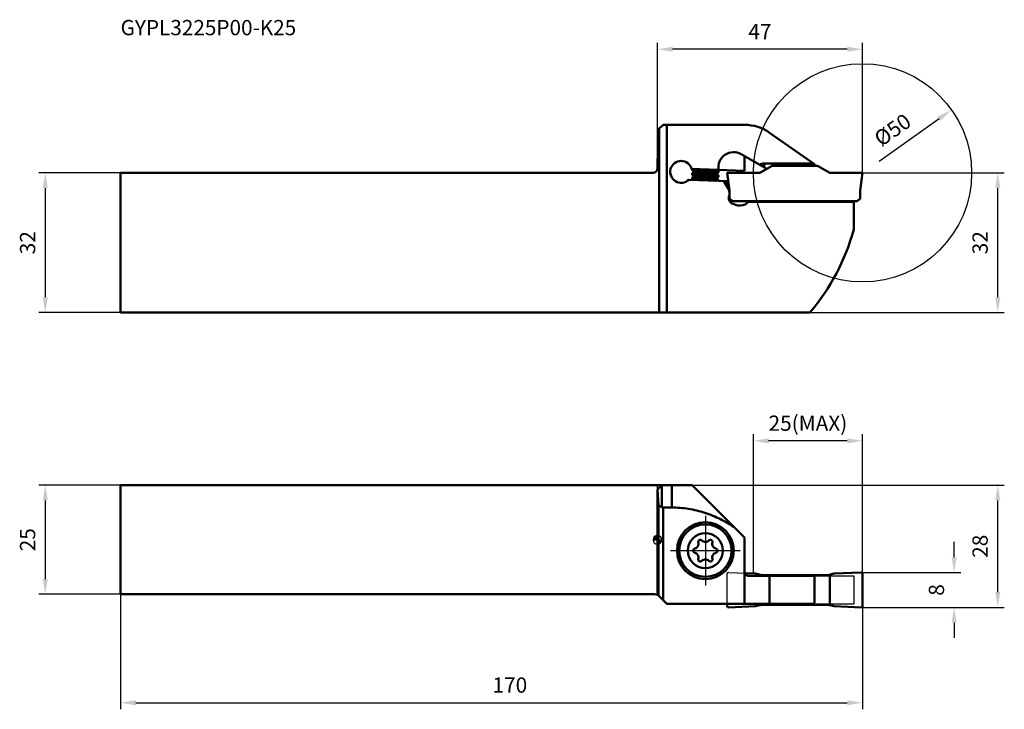
# Model space of a CAD drawing. Units: millimetres. Extents: x -146 to 80, y -39 to 119.
import ezdxf

# ---------------------------------------------------------------- set-up
doc = ezdxf.new("R2010")
doc.units = ezdxf.units.MM
doc.linetypes.add('CENTER2', pattern=[28.575, 19.05, -3.175, 3.175, -3.175])
for name, color, linetype, lineweight in [('1', 4, 'Continuous', 50), ('11', 4, 'Continuous', 25), ('2', 7, 'Continuous', 25), ('4', 2, 'CENTER2', 25), ('cut', 1, 'Continuous', 25), ('nocut', 7, 'Continuous', 25), ('sk1', 4, 'Continuous', 50), ('sk2', 7, 'Continuous', 25), ('sk6', 5, 'Continuous', 35)]:
    doc.layers.add(name, color=color, linetype=linetype, lineweight=lineweight)
doc.styles.add('simplex', font='txt.shx', dxfattribs={"height": 3.5})
doc.dimstyles.new('コピー - ISO-25', dxfattribs={"dimscale": 0, "dimtxt": 3.5, "dimasz": 3.5, "dimexe": 1.5, "dimexo": 0, "dimgap": 2.3, "dimtad": 1, "dimdec": 8, "dimdsep": 46, "dimtxsty": 'simplex', "dimcen": 0.09, "dimclrd": 256, "dimclre": 256, "dimclrt": 256, "dimadec": 0, "dimazin": 0, "dimtfac": 1, "dimtofl": 0, "dimtmove": 0, "dimatfit": 3, "dimfxl": 1, "dimtolj": 1, "dimlwd": -1, "dimlwe": -1, "dimarcsym": 0})

# ---------------------------------------------------------------- blocks, each defined once
blk = doc.blocks.new('zero block')
h = blk.add_hatch(color=7)
h.paths.add_polyline_path([(0, 1, 0.414214), (-1, 0), (0, 0)])
h.paths.add_polyline_path([(1, 0), (0, 0), (0, -1, 0.414214)])
at = {"color": 7, "ltscale": 0.2}
for p, q in [((-1, 0), (1, 0)), ((0, -1), (0, 1))]:
    blk.add_line(p, q, dxfattribs=at)
for start, end in [(90, 180), (180, 270), (0, 90), (270, 0)]:
    blk.add_arc((0, 0), 1, start, end, dxfattribs=at)
blk = doc.blocks.new('*D3')
at = {"layer": '2'}
for p, q in [((22, -7.73), (22, 24.15)), ((43.5, 22.65), (25.5, 22.65)), ((47, -8.3), (47, 24.15))]:
    blk.add_line(p, q, dxfattribs=at)
for points in [[(25.5, 23.23), (25.5, 22.07), (22, 22.65)], [(43.5, 22.07), (43.5, 23.23), (47, 22.65)]]:
    blk.add_solid(points, dxfattribs=at)
at = {"layer": 'Defpoints', "color": 0}
for p in [(22, 22.65), (22, -7.73), (47, -8.3)]:
    blk.add_point(p, dxfattribs=at)
at = {"layer": '2', "insert": (34.5, 26.7), "char_height": 3.5, "attachment_point": 5, "style": 'simplex'}
blk.add_mtext('\\A1;25(MAX)', dxfattribs=at)
blk = doc.blocks.new('*D4')
at = {"layer": 'Defpoints', "color": 0}
for p in [(-122, 12.5), (-140.26, -12.5), (-122, -12.5)]:
    blk.add_point(p, dxfattribs=at)
at = {"layer": 'sk2'}
for p, q in [((-122, 12.5), (-141.76, 12.5)), ((-140.26, 9), (-140.26, -9)), ((-122, -12.5), (-141.76, -12.5))]:
    blk.add_line(p, q, dxfattribs=at)
for points in [[(-139.67, 9), (-140.84, 9), (-140.26, 12.5)], [(-140.84, -9), (-139.67, -9), (-140.26, -12.5)]]:
    blk.add_solid(points, dxfattribs=at)
at = {"layer": 'sk2', "insert": (-146.06, 0), "char_height": 3.5, "attachment_point": 2, "rotation": 90, "style": 'simplex'}
blk.add_mtext('\\A1;25', dxfattribs=at)
blk = doc.blocks.new('*D5')
at = {"layer": 'Defpoints', "color": 0}
for p in [(-122, 84.04), (-140.26, 52.04), (-122, 52.04)]:
    blk.add_point(p, dxfattribs=at)
at = {"layer": 'sk2'}
for p, q in [((-122, 84.04), (-141.76, 84.04)), ((-140.26, 80.54), (-140.26, 55.54)), ((-122, 52.04), (-141.76, 52.04))]:
    blk.add_line(p, q, dxfattribs=at)
for points in [[(-139.67, 80.54), (-140.84, 80.54), (-140.26, 84.04)], [(-140.84, 55.54), (-139.67, 55.54), (-140.26, 52.04)]]:
    blk.add_solid(points, dxfattribs=at)
at = {"layer": 'sk2', "insert": (-146.06, 68.04), "char_height": 3.5, "attachment_point": 2, "rotation": 90, "style": 'simplex'}
blk.add_mtext('\\A1;32', dxfattribs=at)
blk = doc.blocks.new('*D6')
at = {"layer": 'Defpoints', "color": 0}
for p in [(-123, -11.5), (47, -14.7), (47, -37.34)]:
    blk.add_point(p, dxfattribs=at)
at = {"layer": 'sk2'}
for p, q in [((-123, -11.5), (-123, -38.84)), ((47, -14.7), (47, -38.84)), ((-119.5, -37.34), (43.5, -37.34))]:
    blk.add_line(p, q, dxfattribs=at)
for points in [[(-119.5, -36.76), (-119.5, -37.93), (-123, -37.34)], [(43.5, -37.93), (43.5, -36.76), (47, -37.34)]]:
    blk.add_solid(points, dxfattribs=at)
at = {"layer": 'sk2', "insert": (-33.8, -31.54), "char_height": 3.5, "attachment_point": 2, "style": 'simplex'}
blk.add_mtext('\\A1;170', dxfattribs=at)
blk = doc.blocks.new('*D7')
at = {"layer": '2'}
for p, q in [((47, 84.04), (79.5, 84.04)), ((78, 55.54), (78, 80.54)), ((34.97, 52.04), (79.5, 52.04))]:
    blk.add_line(p, q, dxfattribs=at)
for points in [[(78.58, 80.54), (77.42, 80.54), (78, 84.04)], [(77.42, 55.54), (78.58, 55.54), (78, 52.04)]]:
    blk.add_solid(points, dxfattribs=at)
at = {"layer": 'Defpoints', "color": 0}
for p in [(47, 84.04), (78, 84.04), (34.97, 52.04)]:
    blk.add_point(p, dxfattribs=at)
at = {"layer": '2', "insert": (72.2, 68.04), "char_height": 3.5, "attachment_point": 2, "rotation": 90, "style": 'simplex'}
blk.add_mtext('\\A1;32', dxfattribs=at)
blk = doc.blocks.new('*D8')
at = {"layer": '2'}
for p, q in [((8, 12.5), (79.5, 12.5)), ((78, -12), (78, 9)), ((46.71, -15.5), (79.5, -15.5))]:
    blk.add_line(p, q, dxfattribs=at)
for points in [[(78.58, 9), (77.42, 9), (78, 12.5)], [(77.42, -12), (78.58, -12), (78, -15.5)]]:
    blk.add_solid(points, dxfattribs=at)
at = {"layer": 'Defpoints', "color": 0}
for p in [(8, 12.5), (78, 12.5), (46.71, -15.5)]:
    blk.add_point(p, dxfattribs=at)
at = {"layer": '2', "insert": (73.95, -1.5), "char_height": 3.5, "attachment_point": 5, "rotation": 90, "style": 'simplex'}
blk.add_mtext('\\A1;28', dxfattribs=at)
blk = doc.blocks.new('*D9')
at = {"layer": '2'}
for p, q in [((68, -4), (68, -0.5)), ((46.69, -7.5), (69.5, -7.5)), ((46.71, -15.5), (69.5, -15.5)), ((68, -19), (68, -22.5))]:
    blk.add_line(p, q, dxfattribs=at)
for points in [[(67.42, -4), (68.58, -4), (68, -7.5)], [(68.58, -19), (67.42, -19), (68, -15.5)]]:
    blk.add_solid(points, dxfattribs=at)
at = {"layer": 'Defpoints', "color": 0}
for p in [(46.69, -7.5), (68, -7.5), (46.71, -15.5)]:
    blk.add_point(p, dxfattribs=at)
at = {"layer": '2', "insert": (63.95, -11.5), "char_height": 3.5, "attachment_point": 5, "rotation": 90, "style": 'simplex'}
blk.add_mtext('\\A1;8', dxfattribs=at)
blk = doc.blocks.new('*D10')
at = {"layer": '2'}
blk.add_line((50.79, 86.73), (64.54, 96.47), dxfattribs=at)
blk.add_solid([(64.88, 95.99), (64.21, 96.95), (67.4, 98.49)], dxfattribs=at)
at = {"layer": 'Defpoints', "color": 0}
for p in [(67.4, 98.49), (26.6, 69.59)]:
    blk.add_point(p, dxfattribs=at)
at = {"layer": '2', "insert": (53.9, 93.89), "char_height": 3.5, "attachment_point": 5, "rotation": 35.3105, "style": 'simplex'}
blk.add_mtext('\\A1;%%c50', dxfattribs=at)
blk = doc.blocks.new('*D11')
at = {"layer": '2'}
for p, q in [((0, 86.04), (0, 113.86)), ((47, 84.04), (47, 113.86)), ((43.5, 112.36), (3.5, 112.36))]:
    blk.add_line(p, q, dxfattribs=at)
for points in [[(3.5, 112.94), (3.5, 111.78), (0, 112.36)], [(43.5, 111.78), (43.5, 112.94), (47, 112.36)]]:
    blk.add_solid(points, dxfattribs=at)
at = {"layer": 'Defpoints', "color": 0}
for p in [(0, 112.36), (0, 86.04), (47, 84.04)]:
    blk.add_point(p, dxfattribs=at)
at = {"layer": '2', "insert": (23.5, 116.41), "char_height": 3.5, "attachment_point": 5, "style": 'simplex'}
blk.add_mtext('\\A1;47', dxfattribs=at)

msp = doc.modelspace()

# ---------------------------------------------------------------- linework, layer by layer
at = {"layer": '1'}
for p, q in [((0.27938743, 94.0438831), (1.31428693, 95.04327393)), ((20, 95.04327393), (1.31428693, 95.04327393)), ((2.2, 52.04327393), (2.2, 95.04327393)), ((0.27938743, 94.0438831), (0, 86.04327393)), ((0.43933983, 94.19834733), (0.43933983, 52.04327393)), ((36, 86.04327393), (25.72426741, 93.23841934)), ((25.05855705, 84.94310726), (19.22629931, 88.31036284)), ((0, 85.04327393), (0, 86.04327393)), ((20, 84.51153085), (20, 87.86366653)), ((24.5, 86.18756713), (24.5, 85.26559032)), ((35.84591305, 86.15116677), (24.5, 86.18756713)), ((36, 85.64327393), (36, 86.04327393)), ((20, 84.51153085), (7.8593192, 84.93549277)), ((8, 84.93058009), (8, 84.64327393)), ((8, 83.94327393), (8, 83.64327393)), ((8.01258547, 83.95785741), (8.44768745, 84.21030004)), ((8.44768745, 84.37624781), (8.01258548, 84.62869044)), ((8.44768745, 83.37624781), (8.01258548, 83.62869044)), ((8.44962259, 84.37505167), (8.44768965, 84.37624653)), ((13.55128349, 84.71091926), (13.55233121, 84.71028921)), ((13.55128349, 83.71091926), (13.55233121, 83.71028921)), ((13.55231255, 84.71030004), (13.98741453, 84.45785741)), ((13.98741452, 84.12869044), (13.55231255, 83.87624781)), ((13.55231255, 83.71030004), (13.98741453, 83.45785741)), ((14, 84.44327393), (14, 84.14327393)), ((16, 84.04327393), (16.5, 79.97110071)), ((23.5, 84.04327393), (16, 84.04327393)), ((23.5, 84.04327393), (26.27128129, 85.64327393)), ((36.72871871, 85.64327393), (26.27128129, 85.64327393)), ((39.5, 84.04327393), (36.72871871, 85.64327393)), ((47, 84.04327393), (39.5, 84.04327393)), ((47, 84.04327393), (46.5, 79.97110071)), ((16.23350406, 82.14153593), (7.17410437, 82.45789714)), ((8, 82.94327393), (8, 82.64327393)), ((8.01258547, 82.95785741), (8.44768745, 83.21030004)), ((8.37955867, 82.41580175), (8.01258548, 82.62869044)), ((8.44978335, 83.3749465), (8.44769188, 83.37624523)), ((13.55128349, 82.71091926), (13.55233121, 82.71028921)), ((13.98741452, 83.12869044), (13.55231255, 82.87624781)), ((13.55231255, 82.71030004), (13.98741453, 82.45785741)), ((14, 83.44327393), (14, 83.14327393)), ((14, 82.44327393), (14, 82.21953161)), ((16.3660254, 80.20232473), (15.22611072, 82.17671488)), ((15.81534076, 82.15613851), (16.34417855, 81.2401646)), ((16.46461992, 80.25924831), (16.3660254, 80.20232473)), ((16.5, 77.99327393), (16.5, 79.97110071)), ((46.5, 77.99327393), (46.5, 79.97110071)), ((16.5, 77.99327393), (16.6, 77.99327393)), ((16.81213203, 77.90540596), (17.02781746, 77.68972053)), ((17.9145708, 76.70989529), (17.34943779, 76.91558689)), ((45.61862915, 77.54327393), (17.38137085, 77.54327393)), ((45, 77.37856918), (20.73311866, 77.37856918)), ((45, 71.04327393), (45, 77.54327393)), ((46.18786797, 77.90540596), (45.97218254, 77.68972053)), ((46.5, 77.99327393), (46.4, 77.99327393)), ((34.97100665, 52.04327393), (0, 52.04327393)), ((8, 12.5), (0, 12.5)), ((0.53969015, 12.03969015), (0, 11.5)), ((0, 11.5), (0, -12.09702329)), ((0.00640538, 11.50640538), (0.27938743, 7.85012394)), ((1.0610019, 12.4999964), (1.06099812, 7.48467281)), ((3.30000004, 7.37059881), (3.30000002, 12.49999976)), ((20, 0.5), (8, 12.5)), ((0.27938743, -12.70209906), (0.27938743, 7.85012394)), ((1.06101403, 7.48466112), (1.31428693, 7.37061563)), ((3.30000004, 7.37059881), (1.31428693, 7.37061563)), ((1.31428693, 7.37061563), (1.31428693, -13.81428693)), ((20, 0.5), (20, -7.3)), ((20, -7.3), (20, -14.7)), ((35.84591305, -8.3), (21, -8.3)), ((23.5, -8.3), (23.5, -7.98258438)), ((25.72426741, -14.7), (25.72426741, -8.3)), ((36, -8.53350107), (35.84591305, -8.3)), ((36, -14.46649893), (36, -8.53350107)), ((39.5, -15.00494682), (39.5, -7.99505318)), ((0.43933983, -12.93933983), (2.2, -14.7)), ((16, -14.7), (2.2, -14.7)), ((35.84591305, -14.7), (16, -14.7)), ((16.00000023, -15.20000001), (16, -14.7)), ((23.5, -15.00494685), (23.5, -14.7)), ((38.18428598, -14.9), (24.81571423, -14.9)), ((36, -14.46649893), (35.84591305, -14.7))]:
    msp.add_line(p, q, dxfattribs=at)
at = {"layer": '1', "linetype": 'Continuous'}
for p, q in [((20.06870245, -7.66425934), (22.5000001, -7.77041204)), ((24.81571423, -8.1), (38.18428598, -8.1)), ((40.5000001, -7.77041204), (46.68691419, -7.50028566)), ((47, -15.19999987), (47, -7.80000012)), ((22.5000001, -15.22958796), (16.31308604, -15.49971434)), ((46.68691419, -15.49971434), (40.5000001, -15.22958796))]:
    msp.add_line(p, q, dxfattribs=at)
at = {"layer": '1'}
for points in [[(8.44792056, 84.21043658), (8.4497018, 84.21154791), (8.452278, 84.21333356), (8.45553186, 84.21585891), (8.4594889, 84.21933028), (8.46411853, 84.22398745), (8.46908898, 84.22981562), (8.47396931, 84.2365918), (8.478574, 84.24431798), (8.48271666, 84.25300902), (8.48608749, 84.26234041), (8.48858068, 84.27222473), (8.49012839, 84.28257755), (8.49065878, 84.29300863), (8.49018431, 84.30339319), (8.48871772, 84.31362747), (8.48634416, 84.32335505), (8.48315459, 84.33247614), (8.47925417, 84.34094081), (8.47489328, 84.34852632), (8.4702206, 84.35526508), (8.46541505, 84.36112945)], [(8.46541505, 84.36112945), (8.4608668, 84.36590166), (8.45686769, 84.36956684), (8.45346167, 84.37232977), (8.45067274, 84.37435009), (8.44962259, 84.37505167)], [(13.55230812, 83.87624523), (13.55125136, 83.8756086), (13.54912807, 83.87421324), (13.54624582, 83.87210514), (13.54273889, 83.8692268), (13.53863879, 83.8654154), (13.53399727, 83.86046105), (13.52911642, 83.85437827), (13.52439692, 83.8473906), (13.5200275, 83.83952807), (13.51616797, 83.83075918), (13.51307424, 83.82131451), (13.51084489, 83.81121706), (13.50959012, 83.80061145), (13.50939108, 83.78997928), (13.51022692, 83.77947094), (13.51207838, 83.76917482), (13.51483684, 83.75947325), (13.51839679, 83.75045173), (13.52261988, 83.74215843), (13.5272029, 83.7348513), (13.53195107, 83.7285162), (13.53669386, 83.72312037)], [(13.52546218, 84.7376267), (13.5272029, 84.7348513), (13.53195107, 84.7285162), (13.53669386, 84.72312037)], [(13.53669386, 84.72312037), (13.54108441, 84.71879945), (13.5448438, 84.71555233), (13.54793422, 84.71317915), (13.55038612, 84.71149052), (13.55128349, 84.71091926)], [(13.53669386, 83.72312037), (13.54108441, 83.71879945), (13.5448438, 83.71555233), (13.54793422, 83.71317915), (13.55038612, 83.71149052), (13.55128349, 83.71091926)], [(8.44790191, 83.21042557), (8.44961388, 83.21149052), (8.45206578, 83.21317915), (8.4551562, 83.21555233), (8.45891559, 83.21879945), (8.46330614, 83.22312037), (8.46804893, 83.2285162), (8.4727971, 83.2348513), (8.47738012, 83.24215843), (8.48160321, 83.25045173), (8.48516316, 83.25947325), (8.48792162, 83.26917482), (8.48977308, 83.27947094), (8.49060892, 83.28997928), (8.49040988, 83.30061145), (8.48915511, 83.31121706), (8.48692576, 83.32131451), (8.48383203, 83.33075918), (8.4799725, 83.33952807), (8.47560309, 83.3473906), (8.47088358, 83.35437827), (8.46600273, 83.36046105)], [(8.46600273, 83.36046105), (8.46136121, 83.3654154), (8.45726111, 83.3692268), (8.45375418, 83.37210514), (8.45087193, 83.37421324), (8.44978335, 83.3749465)], [(13.55230812, 82.87624523), (13.55125136, 82.8756086), (13.54912807, 82.87421324), (13.54624582, 82.87210514), (13.54273889, 82.8692268), (13.53863879, 82.8654154), (13.53399727, 82.86046105), (13.52911642, 82.85437827), (13.52439692, 82.8473906), (13.5200275, 82.83952807), (13.51616797, 82.83075918), (13.51307424, 82.82131451), (13.51084489, 82.81121706), (13.50959012, 82.80061145), (13.50939108, 82.78997928), (13.51022692, 82.77947094), (13.51207838, 82.76917482), (13.51483684, 82.75947325), (13.51839679, 82.75045173), (13.52261988, 82.74215843), (13.5272029, 82.7348513), (13.53195107, 82.7285162), (13.53669386, 82.72312037)], [(13.53669386, 82.72312037), (13.54108441, 82.71879945), (13.5448438, 82.71555233), (13.54793422, 82.71317915), (13.55038612, 82.71149052), (13.55128349, 82.71091926)]]:
    msp.add_lwpolyline(points, dxfattribs=at)
for radius in [6.5, 5.99999489, 3.99994866]:
    msp.add_circle((11, -2.5), radius, dxfattribs=at)
for centre, radius, start, end in [((20, 85.06331824), 9.97995568, 55, 90), ((17.47629931, 85.27927393), 3.5, 60, 189.1896414075), ((5.45, 84.26827393), 2.5, 15.4791408219, 313.6017568946), ((13.5079056, 84.63367047), 0.08856666, 59.9077434653, 62.4765605286), ((13.51122944, 82.63952406), 0.08183511, 59.8668247582, 60.787028749), ((15.5, 79.70232473), 1, 0, 30), ((17.862468, 78.32512582), 1.5, 155.2731152651, 250), ((16.6, 77.69327393), 0.3, 45, 90), ((17.38137085, 78.04327393), 0.5, 225, 270), ((18.87222721, 79.34103463), 2.8, 250, 296.0918012258), ((19.4, 78.26332601), 1.6, 296.0918012258, 333.2436542759), ((45.61862915, 78.04327393), 0.5, 270, 315), ((46.4, 77.69327393), 0.3, 90, 135), ((-3.2, 84.33838581), 50, 319.7666440995, 344.579429207), ((8.695, -2.5), 0.483, 104.3389928391, 255.6610071982), ((8.29592361, -0.93880077), 1.12839846, 284.3389921868, 15.6610080921), ((9.8475, -0.50381144), 0.483, 44.338992244, 195.6610065077), ((11, 0.62239846), 1.12839846, 224.3389924428, 315.6610075559), ((12.1525, -0.50381144), 0.483, 344.3389935093, 135.6610077589), ((13.70407639, -0.93880077), 1.12839846, 164.3389919007, 255.6610077959), ((13.305, -2.5), 0.483, 284.3389928375, 75.6610072013), ((8.29592361, -4.06119923), 1.12839846, 344.3389919028, 75.6610077973), ((9.8475, -4.49618856), 0.483, 164.3389935043, 315.6610077551), ((11, -5.62239846), 1.12839846, 44.338992441, 135.6610075575), ((12.1525, -4.49618856), 0.483, 224.3389922483, 15.6610065114), ((13.70407639, -4.06119923), 1.12839846, 104.3389921874, 195.6610080905), ((21, -7.3), 1, 180, 200.3223820569), ((21, -7.3), 1, 200.3223820569, 270), ((-0.62132034, -14), 1.5, 45, 65.5301994776), ((16.30000023, -15.19999987), 0.3, 180.0000261549, 272.4999988898)]:
    msp.add_arc(centre, radius, start, end, dxfattribs=at)
at = {"layer": '1', "linetype": 'Continuous'}
for centre, radius, start, end in [((24.81571423, 0.2), 8.3, 253.79936781, 270), ((38.18428598, 0.2), 8.3, 270, 286.20063219), ((46.7, -7.80000012), 0.3, 0.0000000434, 92.4999988886), ((24.81571423, -23.2), 8.3, 89.9999999999, 106.20063219), ((38.18428598, -23.2), 8.3, 73.79936781, 90), ((46.7, -15.19999987), 0.3, 267.500001163, 0.0000000434)]:
    msp.add_arc(centre, radius, start, end, dxfattribs=at)
at = {"layer": '1', "extrusion": (0, 0, -1)}
msp.add_ellipse((24.49125591, 82.88546448), major_axis=(0, 3.30211667), ratio=0.9085081775, start_param=5.8895240625, end_param=6.2861000071, dxfattribs=at)
at = {"layer": '1'}
for points, knots in [([(8.01258591, 84.62869044), (8.01068229, 84.62979427), (8.00532388, 84.63317492), (7.99999998, 84.63893058), (8, 84.64327413)], [0, 0, 0, 0, 0.3362595086, 1, 1, 1, 1]), ([(8, 83.94327413), (7.99999999, 83.94040472), (8.00277599, 83.93573517), (8.00842222, 83.93116078), (8.0179055, 83.92543188), (8.034475, 83.91875675), (8.05976686, 83.91114), (8.09208902, 83.90349633), (8.13137335, 83.89579448), (8.17755417, 83.888068), (8.25251212, 83.87711399), (8.36257476, 83.8637653), (8.51348875, 83.84840089), (8.68833292, 83.83298174), (8.88542859, 83.81751807), (9.10288362, 83.80202646), (9.42727942, 83.78068641), (9.86658203, 83.75453499), (10.42219112, 83.72392406), (10.80490442, 83.70362407), (11, 83.69327393)], [0, 0, 0, 0, 0.0028503145, 0.0048270892, 0.0072861638, 0.0137910637, 0.0225185019, 0.0335095824, 0.0467682965, 0.0622789828, 0.0800159548, 0.1220147267, 0.1723966032, 0.2306963438, 0.2963654887, 0.3687806945, 0.4472506988, 0.6192985081, 0.8059298157, 1, 1, 1, 1]), ([(8.01258594, 83.95785741), (8.01068236, 83.95675361), (8.00532404, 83.95337302), (8.00000002, 83.94761761), (8, 83.94327413)], [0, 0, 0, 0, 0.3362577656, 1, 1, 1, 1]), ([(8.01258593, 83.62869044), (8.01068233, 83.62979426), (8.00532396, 83.63317489), (8, 83.63893043), (8, 83.64327395)], [0, 0, 0, 0, 0.3362589257, 1, 1, 1, 1]), ([(8.01009124, 84.93021668), (8.01468879, 84.92723996), (8.02648149, 84.9217202), (8.04773003, 84.91453979), (8.07531104, 84.90729241), (8.12443982, 84.89672889), (8.20140542, 84.88407459), (8.31180945, 84.86961306), (8.44544141, 84.85507127), (8.60114844, 84.84045542), (8.77759948, 84.8258014), (8.97327072, 84.81111879), (9.18647246, 84.79641634), (9.50030736, 84.7762431), (9.92152786, 84.75145791), (10.45129152, 84.72238115), (10.81497269, 84.70308993), (11, 84.69327393)], [0, 0, 0, 0, 0.0054713552, 0.0129199923, 0.0224029029, 0.0339359505, 0.0631123729, 0.100282483, 0.1451620178, 0.1973834609, 0.2565079793, 0.3220332062, 0.3933988556, 0.4699923144, 0.6361872015, 0.8149056063, 1, 1, 1, 1]), ([(11, 84.39327393), (10.81615099, 84.40302742), (10.45470535, 84.42220142), (9.92799566, 84.45109262), (9.43781856, 84.47991533), (9.05994302, 84.50468849), (8.78835264, 84.52495898), (8.61181819, 84.53952532), (8.45566692, 84.55404741), (8.32123382, 84.56851978), (8.20961725, 84.5828607), (8.12179854, 84.59710386), (8.06383329, 84.60956979), (8.03020016, 84.62030411), (8.01763143, 84.62576477), (8.01258591, 84.62869044)], [0, 0, 0, 0, 0.1840954968, 0.3619301713, 0.5274661065, 0.6750856766, 0.7405858553, 0.7997918102, 0.852206661, 0.8973952092, 0.9349912488, 0.964708389, 0.9863652886, 0.994167988, 1, 1, 1, 1]), ([(11, 83.39327393), (10.81615119, 83.40302741), (10.45470632, 83.42220137), (9.92799735, 83.45109252), (9.43782063, 83.4799152), (9.05994485, 83.50468836), (8.78835421, 83.52495886), (8.61181957, 83.5395252), (8.45566797, 83.55404731), (8.32123443, 83.56851971), (8.20961745, 83.58286067), (8.12179854, 83.59710385), (8.06383326, 83.60956982), (8.03020013, 83.6203041), (8.01763143, 83.62576478), (8.01258593, 83.62869044)], [0, 0, 0, 0, 0.1840952877, 0.3619294173, 0.5274653802, 0.6750850908, 0.7405853426, 0.7997913471, 0.8522062575, 0.8973950385, 0.9349912206, 0.9647084062, 0.9863653084, 0.9941680085, 1, 1, 1, 1]), ([(13.54367623, 83.71473857), (13.53724218, 83.71770519), (13.5221837, 83.72337008), (13.4840826, 83.73453292), (13.42163034, 83.74773093), (13.32962017, 83.76278756), (13.21561452, 83.77794108), (13.08069519, 83.79319686), (12.92610672, 83.80849908), (12.75330877, 83.82383921), (12.49141467, 83.84507728), (12.1319952, 83.87106061), (11.67202106, 83.90138281), (11.18668932, 83.93175934), (10.69431339, 83.96215592), (10.28802115, 83.98781152), (9.97343594, 84.00864436), (9.75057431, 84.02404033), (9.53953004, 84.03942591), (9.34229827, 84.0547974), (9.16074342, 84.07014957), (8.99657975, 84.0854719), (8.85135716, 84.10075664), (8.7428723, 84.11396079), (8.66660868, 84.12471425), (8.61755225, 84.13240362), (8.57412699, 84.14007821), (8.53642824, 84.1477338), (8.50454167, 84.1553634), (8.47850368, 84.16294645), (8.45837021, 84.17048213), (8.44539994, 84.17717163), (8.43830639, 84.1828093), (8.4349371, 84.18671054), (8.43305954, 84.19074685), (8.43280561, 84.19655765), (8.43788141, 84.20416435), (8.4439551, 84.20813058), (8.44766934, 84.21028875)], [0, 0, 0, 0, 0.0041112886, 0.0093154476, 0.0230304843, 0.0411089405, 0.0634153546, 0.0897571951, 0.1198964294, 0.1535554232, 0.19042115, 0.2723653759, 0.3626594481, 0.4579124664, 0.554543196, 0.6489180713, 0.6941438287, 0.7374895183, 0.7785476124, 0.816932653, 0.8522850562, 0.8842748195, 0.9126053785, 0.9370177716, 0.9476855872, 0.9572958592, 0.965830197, 0.9732729392, 0.9796143228, 0.9848522422, 0.9889962121, 0.9920839851, 0.9932635921, 0.9942345449, 0.9950506891, 0.995800173, 0.9975072863, 1, 1, 1, 1]), ([(8.46212011, 84.36928403), (8.46075808, 84.36984644), (8.45584672, 84.37194689), (8.45103654, 84.37430399), (8.44769059, 84.37624653)], [0, 0, 0, 0, 0.27581983, 1, 1, 1, 1]), ([(13.55231161, 83.87624781), (13.5560128, 83.87839722), (13.5620652, 83.88235342), (13.56715753, 83.88989774), (13.56696784, 83.89568216), (13.56514924, 83.89970177), (13.56185081, 83.90358589), (13.5548841, 83.90919729), (13.5421054, 83.91585419), (13.52224706, 83.92335097), (13.49654311, 83.93089647), (13.46504835, 83.93848609), (13.42779684, 83.94610341), (13.38487249, 83.95373871), (13.33636851, 83.96138883), (13.26093718, 83.97208922), (13.15360008, 83.98522705), (13.00986822, 84.00043428), (12.8473268, 84.01567898), (12.66749508, 84.0309535), (12.47205342, 84.04624728), (12.26283018, 84.06155511), (12.04178333, 84.07687332), (11.72949522, 84.09760747), (11.32577067, 84.12314396), (10.8359375, 84.15339092), (10.35223264, 84.18362414), (9.89272174, 84.21379306), (9.47456621, 84.24385762), (9.15929418, 84.26984307), (8.93938998, 84.2912549), (8.80232563, 84.30644526), (8.68580222, 84.32154206), (8.59090975, 84.3365476), (8.52584674, 84.34969597), (8.48545591, 84.36075612), (8.46919212, 84.36636387), (8.46212011, 84.36928403)], [0, 0, 0, 0, 0.0024866394, 0.0041924256, 0.0049387458, 0.005748258, 0.0067088522, 0.0078745489, 0.0109257178, 0.0150222559, 0.020201901, 0.0264756209, 0.0338407032, 0.0422884935, 0.0518035973, 0.0623676205, 0.0865503305, 0.1146250128, 0.1463375447, 0.1813970232, 0.2194797007, 0.2602325801, 0.3032769974, 0.3482122342, 0.4420663751, 0.5383030396, 0.6333397735, 0.7236397167, 0.8058453221, 0.8769071698, 0.9074212273, 0.9342073466, 0.9570248355, 0.9756769026, 0.9900206007, 0.9955547802, 1, 1, 1, 1]), ([(11, 84.69327393), (11.18384809, 84.68352048), (11.54529223, 84.66434656), (12.0720007, 84.63545543), (12.56217717, 84.60663278), (12.94005239, 84.58185968), (13.21164228, 84.56158927), (13.38817716, 84.54702292), (13.54432977, 84.53250077), (13.67876451, 84.51802828), (13.79038226, 84.50368723), (13.87820149, 84.48944401), (13.93616683, 84.47697798), (13.96979993, 84.46624377), (13.98236856, 84.46078305), (13.98741403, 84.45785741)], [0, 0, 0, 0, 0.1840945719, 0.3619286881, 0.5274648889, 0.6750841218, 0.7405840602, 0.7997901034, 0.8522055322, 0.8973947642, 0.9349911809, 0.9647084553, 0.9863653517, 0.9941680445, 1, 1, 1, 1]), ([(14, 84.14327402), (14, 84.14614344), (13.99722381, 84.15081297), (13.99157747, 84.1553873), (13.98209408, 84.16111615), (13.96552452, 84.16779128), (13.94023256, 84.17540799), (13.90791027, 84.18305168), (13.86862574, 84.19075352), (13.82244462, 84.19848005), (13.74748591, 84.20943412), (13.63742195, 84.22278292), (13.48650641, 84.23814743), (13.31166119, 84.2535666), (13.11456515, 84.26903025), (12.89711017, 84.28452181), (12.57271434, 84.30586182), (12.13341268, 84.33201316), (11.57780564, 84.36262396), (11.19509448, 84.38292384), (11, 84.39327393)], [0, 0, 0, 0, 0.00285033, 0.0048271321, 0.00728623, 0.0137911465, 0.0225186131, 0.0335097271, 0.046768512, 0.0622792877, 0.0800164133, 0.1220156984, 0.1723982267, 0.2306983632, 0.2963675234, 0.3687826992, 0.4472526843, 0.6193005958, 0.805930901, 1, 1, 1, 1]), ([(11, 83.69327393), (11.18384819, 83.68352048), (11.54529201, 83.66434657), (12.07200014, 83.63545546), (12.56217652, 83.60663282), (12.94005227, 83.58185968), (13.21164272, 83.56158924), (13.38817772, 83.54702288), (13.54433022, 83.53250073), (13.67876478, 83.51802824), (13.79038241, 83.5036872), (13.87820156, 83.48944398), (13.93616687, 83.47697801), (13.96979994, 83.46624372), (13.9823686, 83.46078305), (13.98741409, 83.45785741)], [0, 0, 0, 0, 0.1840946688, 0.3619283567, 0.5274645362, 0.6750841327, 0.7405842465, 0.7997903032, 0.8522056649, 0.8973948342, 0.9349912105, 0.9647084621, 0.9863653508, 0.9941680234, 1, 1, 1, 1]), ([(13.53474204, 84.71852645), (13.52392289, 84.72277167), (13.49814206, 84.73068982), (13.47193914, 84.73683345), (13.45699, 84.74003397)], [0, 0, 0, 0, 0.4318899375, 1, 1, 1, 1]), ([(13.54883327, 84.71221332), (13.54779292, 84.71275664), (13.5431873, 84.71505935), (13.53844209, 84.71707462), (13.53474204, 84.71852645)], [0, 0, 0, 0, 0.227970759, 1, 1, 1, 1]), ([(13.55231238, 83.71030005), (13.55165981, 83.71067894), (13.54883661, 83.71226391), (13.54593087, 83.71369901), (13.54367623, 83.71473857)], [0, 0, 0, 0, 0.2330894923, 1, 1, 1, 1]), ([(13.98741403, 84.45785741), (13.98931761, 84.45675361), (13.99467591, 84.45337302), (13.99999998, 84.44761764), (14, 84.44327416)], [0, 0, 0, 0, 0.336257256, 1, 1, 1, 1]), ([(13.98741408, 84.12869044), (13.98931769, 84.12979426), (13.99467608, 84.1331749), (14, 84.1389305), (14, 84.14327402)], [0, 0, 0, 0, 0.3362590861, 1, 1, 1, 1]), ([(8.01258589, 82.95785741), (8.01068229, 82.9567536), (8.00532393, 82.95337299), (8, 82.94761745), (8, 82.94327395)], [0, 0, 0, 0, 0.3362591827, 1, 1, 1, 1]), ([(8, 82.94327395), (8, 82.94040454), (8.00277613, 82.935735), (8.00842242, 82.93116064), (8.01790577, 82.92543177), (8.03447533, 82.91875662), (8.05976727, 82.9111399), (8.09208954, 82.90349621), (8.13137398, 82.89579438), (8.17755495, 82.88806787), (8.25251325, 82.87711384), (8.36257638, 82.86376512), (8.51349083, 82.84840068), (8.68833532, 82.83298154), (8.88543119, 82.81751787), (9.10288643, 82.80202627), (9.42728235, 82.78068623), (9.86658437, 82.75453486), (10.42219246, 82.72392399), (10.80490477, 82.70362405), (11, 82.69327393)], [0, 0, 0, 0, 0.0028503249, 0.0048271182, 0.0072862075, 0.0137911211, 0.0225185942, 0.0335096963, 0.0467684589, 0.062279187, 0.0800162298, 0.1220152275, 0.1723972991, 0.2306970866, 0.296366322, 0.3687816012, 0.4472516554, 0.6192994765, 0.8059301539, 1, 1, 1, 1]), ([(8.01258684, 82.62869045), (8.01068309, 82.62979451), (8.00532513, 82.63317575), (8, 82.63893055), (8, 82.64327393)], [0, 0, 0, 0, 0.3362921642, 1, 1, 1, 1]), ([(11, 82.39327393), (10.81615183, 82.40302737), (10.45470835, 82.42220126), (9.92800098, 82.45109232), (9.43782533, 82.47991491), (9.05994987, 82.50468802), (8.7883593, 82.52495846), (8.61182445, 82.53952478), (8.45567234, 82.55404686), (8.32123816, 82.56851933), (8.20962045, 82.5828601), (8.12180097, 82.59710365), (8.06383514, 82.60956926), (8.03020129, 82.62030308), (8.01763238, 82.62576433), (8.01258684, 82.62869045)], [0, 0, 0, 0, 0.1840947024, 0.3619281057, 0.5274639212, 0.6750835547, 0.7405838104, 0.79978988, 0.8522049844, 0.8973940359, 0.9349904487, 0.9647078514, 0.9863649433, 0.9941677491, 1, 1, 1, 1]), ([(13.53787989, 82.71726382), (13.53080805, 82.72018391), (13.51454471, 82.72579153), (13.4741551, 82.73685142), (13.40909426, 82.74999952), (13.31420507, 82.76500473), (13.19768583, 82.7801012), (13.06062644, 82.79529124), (12.84073014, 82.81670261), (12.5254691, 82.8426875), (12.10732739, 82.87275142), (11.64783029, 82.90291969), (11.16413795, 82.93315227), (10.67431474, 82.96339859), (10.27059635, 82.98893449), (9.95831102, 83.00966815), (9.73726437, 83.02498603), (9.52803991, 83.04029353), (9.33259557, 83.05558699), (9.15275962, 83.07086119), (8.99021241, 83.08610558), (8.84647319, 83.10131251), (8.73912896, 83.11445003), (8.66369112, 83.12515012), (8.61518171, 83.13280009), (8.57225156, 83.14043524), (8.5349939, 83.14805242), (8.50349264, 83.15564193), (8.47778193, 83.16318732), (8.45791655, 83.17068404), (8.44513186, 83.17734071), (8.43815988, 83.18295175), (8.43485768, 83.18683555), (8.43303494, 83.19085456), (8.43283854, 83.19663788), (8.43792263, 83.20418398), (8.44397115, 83.20813994), (8.44766974, 83.2102892)], [0, 0, 0, 0, 0.0044451289, 0.009979174, 0.0243224737, 0.0429739761, 0.0657907464, 0.0925760087, 0.1230890897, 0.1941487146, 0.2763519069, 0.3666494704, 0.4616840944, 0.5579191527, 0.6517724078, 0.6967075312, 0.7397520814, 0.7805053565, 0.818588705, 0.8536491386, 0.8853629142, 0.9134391283, 0.9376236533, 0.9481886874, 0.9577048666, 0.9661537955, 0.9735200741, 0.9797950409, 0.9849759738, 0.9890738154, 0.992126251, 0.9932925181, 0.9942535845, 0.9950633868, 0.9958097189, 0.9975146998, 1, 1, 1, 1]), ([(8.45632377, 83.37180928), (8.45553897, 83.37217113), (8.45261397, 83.37355406), (8.4497429, 83.37505465), (8.44769205, 83.37624523)], [0, 0, 0, 0, 0.2670928589, 1, 1, 1, 1]), ([(13.55231122, 82.87624781), (13.55602818, 82.87840613), (13.5621059, 82.88237262), (13.5671904, 82.88997741), (13.56694348, 82.89578941), (13.56507024, 82.89982634), (13.5617049, 82.90372792), (13.55461686, 82.90936597), (13.54165286, 82.9160557), (13.52152677, 82.92359145), (13.49549586, 82.9311746), (13.46361609, 82.93880432), (13.42592377, 82.94646005), (13.38250458, 82.9541348), (13.33345383, 82.96182433), (13.25719701, 82.97257809), (13.1487196, 82.98578257), (13.00350469, 83.00106763), (12.83934705, 83.01639027), (12.65779658, 83.03174278), (12.46056759, 83.04711461), (12.24952454, 83.06250052), (12.02666265, 83.07789683), (11.71207446, 83.0987302), (11.3057757, 83.12438641), (10.81338926, 83.15478365), (10.32804436, 83.18516085), (9.86805574, 83.21548373), (9.50862399, 83.24146763), (9.24672041, 83.26270616), (9.07391597, 83.27804664), (8.91932162, 83.29334921), (8.78439715, 83.30860533), (8.6703872, 83.32375919), (8.57837367, 83.33881615), (8.51591923, 83.35201445), (8.4778169, 83.36317756), (8.46275799, 83.36884258), (8.45632377, 83.37180928)], [0, 0, 0, 0, 0.0024941141, 0.0042020625, 0.0049515266, 0.0057673603, 0.0067378139, 0.0079168207, 0.0110032665, 0.0151458711, 0.0203824433, 0.026722523, 0.0341640136, 0.0426971621, 0.0523063097, 0.0629730697, 0.0873835676, 0.1157125292, 0.147700998, 0.1830524093, 0.2214367558, 0.2624944445, 0.3058400041, 0.3510658896, 0.4454417102, 0.5420741366, 0.6373293741, 0.7276259419, 0.8095726911, 0.8464396153, 0.8800997272, 0.9102399752, 0.9365827027, 0.9588898573, 0.9769688913, 0.9906843309, 0.9958886234, 1, 1, 1, 1]), ([(14, 83.14327394), (13.99999999, 83.14614335), (13.99722389, 83.15081287), (13.99157761, 83.15538722), (13.98209427, 83.16111607), (13.96552475, 83.16779119), (13.94023286, 83.17540793), (13.90791063, 83.18305159), (13.86862619, 83.19075345), (13.82244517, 83.19847996), (13.74748663, 83.20943403), (13.63742298, 83.2227828), (13.48650784, 83.2381473), (13.31166279, 83.25356647), (13.11456661, 83.26903014), (12.89711122, 83.28452174), (12.57271509, 83.30586178), (12.13341341, 83.33201312), (11.57780615, 83.36262393), (11.19509478, 83.38292383), (11, 83.39327393)], [0, 0, 0, 0, 0.0028503164, 0.0048271019, 0.0072861873, 0.013791094, 0.0225185342, 0.0335096357, 0.046768385, 0.0622791328, 0.0800162124, 0.1220154041, 0.1723977636, 0.2306977582, 0.2963670506, 0.3687823789, 0.4472524772, 0.6193004115, 0.8059305988, 1, 1, 1, 1]), ([(11, 82.69327393), (11.1838484, 82.68352046), (11.5452923, 82.66434655), (12.07200044, 82.63545545), (12.5621768, 82.60663281), (12.94005283, 82.58185965), (13.21164367, 82.56158916), (13.38817868, 82.5470228), (13.54433092, 82.53250066), (13.67876511, 82.5180282), (13.79038253, 82.50368719), (13.87820158, 82.48944397), (13.93616686, 82.47697803), (13.96979992, 82.4662437), (13.9823686, 82.46078306), (13.98741411, 82.45785741)], [0, 0, 0, 0, 0.1840948793, 0.3619284383, 0.5274645403, 0.6750843233, 0.7405846013, 0.799790701, 0.8522058698, 0.8973949201, 0.9349912336, 0.9647084539, 0.9863653409, 0.9941680102, 1, 1, 1, 1]), ([(13.49154339, 82.23729714), (13.41730809, 82.24436764), (13.25745409, 82.25814497), (12.89763546, 82.28516722), (12.38395054, 82.31772559), (11.71326594, 82.35544695), (11.24257003, 82.38040519), (11, 82.39327393)], [0, 0, 0, 0, 0.0896090282, 0.1927940208, 0.4335914237, 0.7081042499, 1, 1, 1, 1]), ([(13.55116966, 82.7109507), (13.55019709, 82.71149468), (13.54586825, 82.71380546), (13.54138453, 82.71581669), (13.53787989, 82.71726382)], [0, 0, 0, 0, 0.2271423389, 1, 1, 1, 1]), ([(13.98741408, 83.12869044), (13.98931768, 83.12979425), (13.99467605, 83.13317488), (14.00000001, 83.13893043), (14, 83.14327394)], [0, 0, 0, 0, 0.3362590879, 1, 1, 1, 1]), ([(13.98741409, 83.45785741), (13.98931768, 83.4567536), (13.99467602, 83.45337301), (14, 83.44761752), (14, 83.44327402)], [0, 0, 0, 0, 0.336258657, 1, 1, 1, 1]), ([(13.98741411, 82.45785741), (13.98931771, 82.4567536), (13.99467607, 82.45337299), (13.99999999, 82.44761744), (14, 82.44327394)], [0, 0, 0, 0, 0.3362592124, 1, 1, 1, 1]), ([(0.7349459, 12.5), (0.73792925, 12.46060672), (0.73423995, 12.37956746), (0.69866252, 12.25987061), (0.63344703, 12.14372119), (0.57362156, 12.07362156), (0.53969015, 12.03969015)], [0, 0, 0, 0, 0.2299971016, 0.4668232561, 0.7206329481, 1, 1, 1, 1]), ([(1.06101403, 7.48466112), (0.99558989, 7.51412226), (0.73375577, 7.63315619), (0.47362987, 7.75594515), (0.27938593, 7.85011914)], [0, 0, 0, 0, 0.2494658074, 1, 1, 1, 1]), ([(17.76445593, 2.73504195), (17.23796981, 3.10372878), (16.15801317, 3.80343143), (14.46577376, 4.73123441), (12.70888285, 5.53023315), (10.8964846, 6.19382449), (9.03843606, 6.71624285), (7.14537236, 7.09282462), (5.22874155, 7.32000491), (3.94272078, 7.37064085), (3.30000004, 7.37052146)], [0, 0, 0, 0, 0.1250026064, 0.2500039081, 0.3750050312, 0.5000050402, 0.6250045681, 0.7500032076, 0.8750015758, 1, 1, 1, 1])]:
    msp.add_open_spline(points, degree=3, knots=knots, dxfattribs=at)
at = {"layer": '11'}
msp.add_circle((47, 84.04327393), 25, dxfattribs=at)
at = {"layer": '4'}
for p, q in [((11, 5.48146693), (11, -10.48146693)), ((3.01853307, -2.5), (18.98146693, -2.5))]:
    msp.add_line(p, q, dxfattribs=at)
at = {"layer": 'cut', "linetype": 'Continuous'}
for p, q in [((16.00000023, -15.19999987), (16.00000022, -7.80000013)), ((16.31308603, -7.50028566), (22.5000001, -7.77041204)), ((24.81571423, -8.1), (38.18428598, -8.1)), ((40.5000001, -7.77041204), (46.68691419, -7.50028566)), ((47, -15.19999987), (47, -7.80000012)), ((22.5000001, -15.22958796), (16.31308604, -15.49971434)), ((24.81571423, -14.9), (38.18428598, -14.9)), ((46.68691419, -15.49971434), (40.5000001, -15.22958796))]:
    msp.add_line(p, q, dxfattribs=at)
for centre, radius, start, end in [((16.30000022, -7.80000013), 0.3, 87.5000011632, 180.0000000441), ((24.81571423, 0.2), 8.3, 253.79936781, 270), ((38.18428598, 0.2), 8.3, 270, 286.20063219), ((46.7, -7.80000012), 0.3, 0.0000000434, 92.4999988886), ((16.30000023, -15.19999987), 0.3, 180.0000000441, 272.4999988898), ((24.81571423, -23.2), 8.3, 89.9999999999, 106.20063219), ((38.18428598, -23.2), 8.3, 73.79936781, 90), ((46.7, -15.19999987), 0.3, 267.500001163, 0.0000000434)]:
    msp.add_arc(centre, radius, start, end, dxfattribs=at)
at = {"layer": 'nocut'}
for p, q in [((0, 12.5), (8.00000021, 12.5)), ((0, -12.63473042), (0, 12.5)), ((8.00000018, 12.49999982), (20, 0.5)), ((17.76445593, 2.73504195), (17.76613152, 2.73386848)), ((20, -7.3), (20, 0.5)), ((21, -8.3), (45, -8.3)), ((45, -8.3), (45, -14.7)), ((0.43933983, -12.93933983), (2.2, -14.7)), ((2.2, -14.7), (45, -14.7))]:
    msp.add_line(p, q, dxfattribs=at)
for centre, radius, start, end in [((21, -7.3), 1, 179.9999999791, 270), ((-0.62132034, -14), 1.5, 44.9999999641, 65.5301994776)]:
    msp.add_arc(centre, radius, start, end, dxfattribs=at)
at = {"layer": 'sk1'}
for p, q in [((-123, 84.04327393), (-1, 84.04327393)), ((-123, 84.04327393), (-123, 52.04327393)), ((0, 52.04327393), (-123, 52.04327393)), ((0, 12.5), (-123, 12.5)), ((-123, 12.5), (-123, -12.5)), ((-123, -12.5), (-0.62132034, -12.5))]:
    msp.add_line(p, q, dxfattribs=at)
for centre, radius, start, end in [((-1, 85.04327393), 1, 270, 0), ((-0.62132034, -14), 1.5, 65.5301994776, 90)]:
    msp.add_arc(centre, radius, start, end, dxfattribs=at)

# ---------------------------------------------------------------- block references
msp.add_blockref('zero block', (0, 0))

# ---------------------------------------------------------------- texts
at = {"layer": 'sk6', "insert": (-123, 119.06851374), "char_height": 3.5, "width": 304.8897778135, "attachment_point": 1, "line_spacing_factor": 0.75, "style": 'simplex'}
msp.add_mtext('{\\W0.996;GYPL3225P00-K25}', dxfattribs=at)

# ---------------------------------------------------------------- dimensions: what is measured, and where the dimension line sits
at = {"layer": '2'}
dim = msp.add_linear_dim(base=(0, 112.3590200195), p1=(47, 84.0432739252), p2=(0, 86.0432739252), dimstyle='コピー - ISO-25', override={"dimscale": 1}, dxfattribs=at)
dim.commit()
dim.dimension.update_dxf_attribs({"geometry": '*D11', "text_midpoint": (23.5, 116.4090200195)})
dim = msp.add_diameter_dim_2p(p1=(26.5992023718, 69.5931024338), p2=(67.4007976282, 98.4934454167), dimstyle='コピー - ISO-25', override={"dimscale": 1}, dxfattribs=at)
dim.commit()
dim.dimension.update_dxf_attribs({"geometry": '*D10', "text_midpoint": (56.6421033591, 90.8729111589), "dimtype": 163})
for base, p1, p2, picture, middle in [((78, 84.0432739252), (34.9710066466, 52.0432739252), (47, 84.0432739252), '*D7', (78, 68.0432739252)), ((68, -7.5), (46.7090507237, -15.5), (46.6944951792, -7.5), '*D9', (68, -11.5))]:
    dim = msp.add_linear_dim(base=base, p1=p1, p2=p2, angle=90, dimstyle='コピー - ISO-25', override={"dimscale": 1, "dimdec": 8}, dxfattribs=at)
    dim.commit()
    dim.dimension.update_dxf_attribs({"geometry": picture, "text_midpoint": middle, "dimtype": 160})
dim = msp.add_linear_dim(base=(22, 22.6511058993), p1=(47, -8.3000000001), p2=(22, -7.7274297909), angle=180, text='<>(MAX)', dimstyle='コピー - ISO-25', override={"dimscale": 1, "dimdec": 8}, dxfattribs=at)
dim.commit()
dim.dimension.update_dxf_attribs({"geometry": '*D3', "text_midpoint": (34.5, 22.6511058993), "dimtype": 160})
dim = msp.add_linear_dim(base=(78, 12.5), p1=(46.7090507237, -15.5), p2=(8, 12.5), angle=90, dimstyle='コピー - ISO-25', override={"dimscale": 1, "dimdec": 8}, dxfattribs=at)
dim.commit()
dim.dimension.update_dxf_attribs({"geometry": '*D8', "text_midpoint": (73.95, -1.5)})
at = {"layer": 'sk2'}
for base, p1, p2, picture, middle in [((-140.2576409349, 52.0432739252), (-122, 84.0432739252), (-122, 52.0432739252), '*D5', (-140.2576409349, 68.0432739252)), ((-140.2576409349, -12.5), (-122, 12.5), (-122, -12.5), '*D4', (-140.2576409349, 0))]:
    dim = msp.add_linear_dim(base=base, p1=p1, p2=p2, angle=270, dimstyle='コピー - ISO-25', override={"dimscale": 1}, dxfattribs=at)
    dim.commit()
    dim.dimension.update_dxf_attribs({"geometry": picture, "text_midpoint": middle, "dimtype": 160})
dim = msp.add_linear_dim(base=(47, -37.3418516142), p1=(-123, -11.5), p2=(47, -14.7), dimstyle='コピー - ISO-25', override={"dimscale": 1}, dxfattribs=at)
dim.commit()
dim.dimension.update_dxf_attribs({"geometry": '*D6', "text_midpoint": (-33.8, -37.3418516142), "dimtype": 160})

doc.saveas('drawing.dxf')
